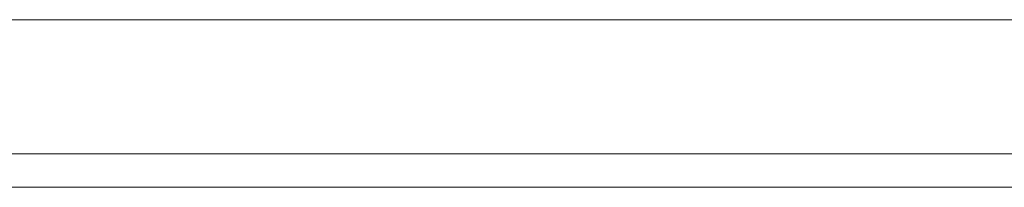
# Model space of a CAD drawing. Extents: x 11631 to 12131, y 9608 to 9623.
# Drawn here: x 11886 to 11975, y 9608 to 9623 of the extents above; entities that cross this region are included whole.
import ezdxf

# ---------------------------------------------------------------- set-up
doc = ezdxf.new("R2010")
doc.units = 0
doc.header["$LTSCALE"] = 500
doc.header["$MEASUREMENT"] = 0
doc.layers.add('besco lustro', color=50, linetype='Continuous')
doc.layers.add('besco lustro płyta', color=130, linetype='Continuous')

msp = doc.modelspace()

# ---------------------------------------------------------------- linework, layer by layer
at = {"layer": 'besco lustro', "lineweight": 0}
for points, invisible_edges in [([(11893.62, 9607.532, 749.699), (11893.62, 9610.532, 749.699), (11881.353, 9607.532, 750), (11893.62, 9607.532, 749.699)], 11), ([(11881.353, 9607.532, 750), (11893.62, 9610.532, 749.699), (11881.353, 9610.532, 750), (11881.353, 9607.532, 750)], 15), ([(11881.353, 9607.532), (11881.353, 9610.532), (11893.62, 9607.532, 0.301), (11881.353, 9607.532)], 11), ([(11893.62, 9607.532, 0.301), (11881.353, 9610.532), (11893.62, 9610.532, 0.301), (11893.62, 9607.532, 0.301)], 15), ([(11893.62, 9607.532, 749.699), (11905.857, 9610.532, 748.796), (11893.62, 9610.532, 749.699), (11893.62, 9607.532, 749.699)], 15), ([(11905.857, 9607.532, 748.796), (11905.857, 9610.532, 748.796), (11893.62, 9607.532, 749.699), (11905.857, 9607.532, 748.796)], 11), ([(11905.857, 9607.532, 1.204), (11893.62, 9610.532, 0.301), (11905.857, 9610.532, 1.204), (11905.857, 9607.532, 1.204)], 15), ([(11893.62, 9607.532, 0.301), (11893.62, 9610.532, 0.301), (11905.857, 9607.532, 1.204), (11893.62, 9607.532, 0.301)], 11), ([(11905.857, 9607.532, 748.796), (11918.036, 9610.532, 747.294), (11905.857, 9610.532, 748.796), (11905.857, 9607.532, 748.796)], 15), ([(11918.036, 9607.532, 747.294), (11918.036, 9610.532, 747.294), (11905.857, 9607.532, 748.796), (11918.036, 9607.532, 747.294)], 11), ([(11905.857, 9607.532, 1.204), (11905.857, 9610.532, 1.204), (11918.036, 9610.532, 2.706), (11905.857, 9607.532, 1.204)], 15), ([(11905.857, 9607.532, 1.204), (11918.036, 9610.532, 2.706), (11918.036, 9607.532, 2.706), (11905.857, 9607.532, 1.204)], 11), ([(11918.036, 9607.532, 747.294), (11930.126, 9610.532, 745.196), (11918.036, 9610.532, 747.294), (11918.036, 9607.532, 747.294)], 15), ([(11930.126, 9607.532, 745.196), (11930.126, 9610.532, 745.196), (11918.036, 9607.532, 747.294), (11930.126, 9607.532, 745.196)], 11), ([(11918.036, 9607.532, 2.706), (11918.036, 9610.532, 2.706), (11930.126, 9610.532, 4.804), (11918.036, 9607.532, 2.706)], 15), ([(11918.036, 9607.532, 2.706), (11930.126, 9610.532, 4.804), (11930.126, 9607.532, 4.804), (11918.036, 9607.532, 2.706)], 11), ([(11942.098, 9607.532, 742.508), (11942.098, 9610.532, 742.508), (11930.126, 9610.532, 745.196), (11942.098, 9607.532, 742.508)], 15), ([(11942.098, 9607.532, 742.508), (11930.126, 9610.532, 745.196), (11930.126, 9607.532, 745.196), (11942.098, 9607.532, 742.508)], 11), ([(11942.098, 9607.532, 7.492), (11930.126, 9610.532, 4.804), (11942.098, 9610.532, 7.492), (11942.098, 9607.532, 7.492)], 15), ([(11930.126, 9607.532, 4.804), (11930.126, 9610.532, 4.804), (11942.098, 9607.532, 7.492), (11930.126, 9607.532, 4.804)], 11), ([(11942.098, 9607.532, 742.508), (11953.924, 9610.532, 739.235), (11942.098, 9610.532, 742.508), (11942.098, 9607.532, 742.508)], 15), ([(11953.924, 9607.532, 739.235), (11953.924, 9610.532, 739.235), (11942.098, 9607.532, 742.508), (11953.924, 9607.532, 739.235)], 11), ([(11953.924, 9607.532, 10.765), (11942.098, 9610.532, 7.492), (11953.924, 9610.532, 10.765), (11953.924, 9607.532, 10.765)], 15), ([(11942.098, 9607.532, 7.492), (11942.098, 9610.532, 7.492), (11953.924, 9607.532, 10.765), (11942.098, 9607.532, 7.492)], 11), ([(11953.924, 9607.532, 739.235), (11965.576, 9610.532, 735.386), (11953.924, 9610.532, 739.235), (11953.924, 9607.532, 739.235)], 15), ([(11965.576, 9607.532, 735.386), (11965.576, 9610.532, 735.386), (11953.924, 9607.532, 739.235), (11965.576, 9607.532, 735.386)], 11), ([(11965.576, 9607.532, 14.614), (11953.924, 9610.532, 10.765), (11965.576, 9610.532, 14.614), (11965.576, 9607.532, 14.614)], 15), ([(11953.924, 9607.532, 10.765), (11953.924, 9610.532, 10.765), (11965.576, 9607.532, 14.614), (11953.924, 9607.532, 10.765)], 11), ([(11965.576, 9607.532, 735.386), (11977.024, 9610.532, 730.97), (11965.576, 9610.532, 735.386), (11965.576, 9607.532, 735.386)], 15), ([(11977.024, 9607.532, 730.97), (11977.024, 9610.532, 730.97), (11965.576, 9607.532, 735.386), (11977.024, 9607.532, 730.97)], 11), ([(11977.024, 9607.532, 19.03), (11965.576, 9610.532, 14.614), (11977.024, 9610.532, 19.03), (11977.024, 9607.532, 19.03)], 15), ([(11965.576, 9607.532, 14.614), (11965.576, 9610.532, 14.614), (11977.024, 9607.532, 19.03), (11965.576, 9607.532, 14.614)], 11), ([(11631.353, 9607.532, 500), (12131.353, 9607.532, 500), (11631.654, 9607.532, 512.267), (11631.353, 9607.532, 500)], 15), ([(11631.353, 9607.532, 250), (12131.353, 9607.532, 250), (11631.353, 9607.532, 500), (11631.353, 9607.532, 250)], 15), ([(12131.353, 9607.532, 250), (12131.353, 9607.532, 500), (11631.353, 9607.532, 500), (12131.353, 9607.532, 250)], 15), ([(11660.873, 9607.532, 132.151), (12131.353, 9607.532, 250), (11631.353, 9607.532, 250), (11660.873, 9607.532, 132.151)], 15), ([(11631.654, 9607.532, 512.267), (12131.353, 9607.532, 500), (11655.356, 9607.532, 606.889), (11631.654, 9607.532, 512.267)], 15), ([(11655.356, 9607.532, 606.889), (12131.353, 9607.532, 500), (11713.463, 9607.532, 685.238), (11655.356, 9607.532, 606.889)], 15), ([(11722.755, 9607.532, 56.747), (12131.353, 9607.532, 250), (11660.873, 9607.532, 132.151), (11722.755, 9607.532, 56.747)], 15), ([(11930.126, 9607.532, 745.196), (11881.353, 9607.532, 750), (11713.463, 9607.532, 685.238), (11930.126, 9607.532, 745.196)], 15), ([(12131.353, 9607.532, 500), (11930.126, 9607.532, 745.196), (11713.463, 9607.532, 685.238), (12131.353, 9607.532, 500)], 15), ([(11752.827, 9607.532, 35.568), (12131.353, 9607.532, 250), (11722.755, 9607.532, 56.747), (11752.827, 9607.532, 35.568)], 11), ([(11905.857, 9607.532, 1.204), (11942.098, 9607.532, 7.492), (11752.827, 9607.532, 35.568), (11905.857, 9607.532, 1.204)], 15), ([(11774.464, 9607.532, 24.003), (11905.857, 9607.532, 1.204), (11752.827, 9607.532, 35.568), (11774.464, 9607.532, 24.003)], 15), ([(11942.098, 9607.532, 7.492), (12131.353, 9607.532, 250), (11752.827, 9607.532, 35.568), (11942.098, 9607.532, 7.492)], 15), ([(11869.086, 9607.532, 0.301), (11905.857, 9607.532, 1.204), (11774.464, 9607.532, 24.003), (11869.086, 9607.532, 0.301)], 15), ([(11881.353, 9607.532), (11905.857, 9607.532, 1.204), (11869.086, 9607.532, 0.301), (11881.353, 9607.532)], 13), ([(11905.857, 9607.532, 748.796), (11893.62, 9607.532, 749.699), (11881.353, 9607.532, 750), (11905.857, 9607.532, 748.796)], 15), ([(11930.126, 9607.532, 745.196), (11905.857, 9607.532, 748.796), (11881.353, 9607.532, 750), (11930.126, 9607.532, 745.196)], 15), ([(11893.62, 9607.532, 0.301), (11905.857, 9607.532, 1.204), (11881.353, 9607.532), (11893.62, 9607.532, 0.301)], 15), ([(11930.126, 9607.532, 745.196), (11918.036, 9607.532, 747.294), (11905.857, 9607.532, 748.796), (11930.126, 9607.532, 745.196)], 15), ([(11918.036, 9607.532, 2.706), (11942.098, 9607.532, 7.492), (11905.857, 9607.532, 1.204), (11918.036, 9607.532, 2.706)], 13), ([(11930.126, 9607.532, 4.804), (11942.098, 9607.532, 7.492), (11918.036, 9607.532, 2.706), (11930.126, 9607.532, 4.804)], 15), ([(12131.353, 9607.532, 500), (11942.098, 9607.532, 742.508), (11930.126, 9607.532, 745.196), (12131.353, 9607.532, 500)], 15), ([(11965.576, 9607.532, 735.386), (11953.924, 9607.532, 739.235), (11942.098, 9607.532, 742.508), (11965.576, 9607.532, 735.386)], 15), ([(11988.242, 9607.532, 725.997), (11965.576, 9607.532, 735.386), (11942.098, 9607.532, 742.508), (11988.242, 9607.532, 725.997)], 15), ([(12131.353, 9607.532, 500), (11988.242, 9607.532, 725.997), (11942.098, 9607.532, 742.508), (12131.353, 9607.532, 500)], 15), ([(11942.098, 9607.532, 7.492), (11953.924, 9607.532, 10.765), (12131.353, 9607.532, 250), (11942.098, 9607.532, 7.492)], 15), ([(11965.576, 9607.532, 14.614), (11977.024, 9607.532, 19.03), (11953.924, 9607.532, 10.765), (11965.576, 9607.532, 14.614)], 13), ([(11953.924, 9607.532, 10.765), (12128.647, 9607.532, 213.317), (12131.353, 9607.532, 250), (11953.924, 9607.532, 10.765)], 15), ([(11953.924, 9607.532, 10.765), (11977.024, 9607.532, 19.03), (12128.647, 9607.532, 213.317), (11953.924, 9607.532, 10.765)], 15), ([(11988.242, 9607.532, 725.997), (11977.024, 9607.532, 730.97), (11965.576, 9607.532, 735.386), (11988.242, 9607.532, 725.997)], 15)]:
    msp.add_3dface(points, dxfattribs=dict(at, invisible_edges=invisible_edges))
at = {"layer": 'besco lustro płyta', "lineweight": 0}
for points, invisible_edges in [([(11999.381, 9622.532, 608.949), (11631.353, 9622.532, 250), (11763.325, 9622.532, 608.949), (11999.381, 9622.532, 608.949)], 15), ([(12131.353, 9622.532, 250), (11632.557, 9622.532, 225.496), (11631.353, 9622.532, 250), (12131.353, 9622.532, 250)], 15), ([(12131.353, 9622.532, 250), (11631.353, 9622.532, 250), (11999.381, 9622.532, 608.949), (12131.353, 9622.532, 250)], 15), ([(12131.353, 9622.532, 250), (11642.118, 9622.532, 177.429), (11632.557, 9622.532, 225.496), (12131.353, 9622.532, 250)], 15), ([(12131.353, 9622.532, 250), (11645.967, 9622.532, 165.778), (11642.118, 9622.532, 177.429), (12131.353, 9622.532, 250)], 15), ([(11881.353, 9622.532), (11645.967, 9622.532, 165.778), (11893.62, 9622.532, 0.301), (11881.353, 9622.532)], 15), ([(11893.62, 9622.532, 0.301), (11645.967, 9622.532, 165.778), (12131.353, 9622.532, 250), (11893.62, 9622.532, 0.301)], 15), ([(11999.381, 9622.532, 608.949), (11763.325, 9622.532, 608.949), (11767.397, 9622.532, 611.425), (11999.381, 9622.532, 608.949)], 15), ([(11999.381, 9622.532, 608.949), (11767.397, 9622.532, 611.425), (11995.309, 9622.532, 611.425), (11999.381, 9622.532, 608.949)], 15), ([(11995.309, 9622.532, 611.425), (11767.397, 9622.532, 611.425), (11992.056, 9622.532, 614.908), (11995.309, 9622.532, 611.425)], 15), ([(11992.056, 9622.532, 614.908), (11767.397, 9622.532, 611.425), (11770.65, 9622.532, 614.908), (11992.056, 9622.532, 614.908)], 15), ([(11992.056, 9622.532, 614.908), (11770.65, 9622.532, 614.908), (11989.864, 9622.532, 619.14), (11992.056, 9622.532, 614.908)], 15), ([(11989.864, 9622.532, 619.14), (11770.65, 9622.532, 614.908), (11772.843, 9622.532, 619.14), (11989.864, 9622.532, 619.14)], 15), ([(11989.864, 9622.532, 619.14), (11772.843, 9622.532, 619.14), (11773.812, 9622.532, 623.806), (11989.864, 9622.532, 619.14)], 15), ([(11989.219, 9622.532, 628.56), (11773.812, 9622.532, 623.806), (11773.487, 9622.532, 628.56), (11989.219, 9622.532, 628.56)], 15), ([(11989.219, 9622.532, 628.56), (11773.487, 9622.532, 628.56), (11881.353, 9622.532, 750), (11989.219, 9622.532, 628.56)], 15), ([(11989.864, 9622.532, 619.14), (11773.812, 9622.532, 623.806), (11988.894, 9622.532, 623.806), (11989.864, 9622.532, 619.14)], 15), ([(11988.894, 9622.532, 623.806), (11773.812, 9622.532, 623.806), (11989.219, 9622.532, 628.56), (11988.894, 9622.532, 623.806)], 15), ([(11893.62, 9622.532, 749.699), (11881.353, 9610.532, 750), (11893.62, 9610.532, 749.699), (11893.62, 9622.532, 749.699)], 15), ([(11881.353, 9622.532, 750), (11881.353, 9610.532, 750), (11893.62, 9622.532, 749.699), (11881.353, 9622.532, 750)], 11), ([(11893.62, 9622.532, 749.699), (11989.219, 9622.532, 628.56), (11881.353, 9622.532, 750), (11893.62, 9622.532, 749.699)], 15), ([(11881.353, 9622.532), (11893.62, 9610.532, 0.301), (11881.353, 9610.532), (11881.353, 9622.532)], 15), ([(11893.62, 9622.532, 0.301), (11893.62, 9610.532, 0.301), (11881.353, 9622.532), (11893.62, 9622.532, 0.301)], 11), ([(11905.857, 9622.532, 748.796), (11893.62, 9610.532, 749.699), (11905.857, 9610.532, 748.796), (11905.857, 9622.532, 748.796)], 15), ([(11893.62, 9622.532, 749.699), (11893.62, 9610.532, 749.699), (11905.857, 9622.532, 748.796), (11893.62, 9622.532, 749.699)], 11), ([(11905.857, 9622.532, 748.796), (11989.219, 9622.532, 628.56), (11893.62, 9622.532, 749.699), (11905.857, 9622.532, 748.796)], 15), ([(11893.62, 9622.532, 0.301), (11905.857, 9610.532, 1.204), (11893.62, 9610.532, 0.301), (11893.62, 9622.532, 0.301)], 15), ([(11905.857, 9622.532, 1.204), (11905.857, 9610.532, 1.204), (11893.62, 9622.532, 0.301), (11905.857, 9622.532, 1.204)], 11), ([(11905.857, 9622.532, 1.204), (11893.62, 9622.532, 0.301), (12131.353, 9622.532, 250), (11905.857, 9622.532, 1.204)], 15), ([(11918.036, 9622.532, 747.294), (11905.857, 9610.532, 748.796), (11918.036, 9610.532, 747.294), (11918.036, 9622.532, 747.294)], 15), ([(11905.857, 9622.532, 748.796), (11905.857, 9610.532, 748.796), (11918.036, 9622.532, 747.294), (11905.857, 9622.532, 748.796)], 11), ([(11918.036, 9622.532, 747.294), (11989.219, 9622.532, 628.56), (11905.857, 9622.532, 748.796), (11918.036, 9622.532, 747.294)], 15), ([(11905.857, 9622.532, 1.204), (11918.036, 9610.532, 2.706), (11905.857, 9610.532, 1.204), (11905.857, 9622.532, 1.204)], 15), ([(11918.036, 9622.532, 2.706), (11918.036, 9610.532, 2.706), (11905.857, 9622.532, 1.204), (11918.036, 9622.532, 2.706)], 11), ([(11930.126, 9622.532, 4.804), (11905.857, 9622.532, 1.204), (11977.024, 9622.532, 19.03), (11930.126, 9622.532, 4.804)], 15), ([(11918.036, 9622.532, 2.706), (11905.857, 9622.532, 1.204), (11930.126, 9622.532, 4.804), (11918.036, 9622.532, 2.706)], 15), ([(11977.024, 9622.532, 19.03), (11905.857, 9622.532, 1.204), (12131.353, 9622.532, 250), (11977.024, 9622.532, 19.03)], 14), ([(11930.126, 9622.532, 745.196), (11918.036, 9610.532, 747.294), (11930.126, 9610.532, 745.196), (11930.126, 9622.532, 745.196)], 15), ([(11918.036, 9622.532, 747.294), (11918.036, 9610.532, 747.294), (11930.126, 9622.532, 745.196), (11918.036, 9622.532, 747.294)], 11), ([(11990.815, 9622.532, 633.051), (11989.219, 9622.532, 628.56), (11918.036, 9622.532, 747.294), (11990.815, 9622.532, 633.051)], 15), ([(11930.126, 9622.532, 745.196), (11990.815, 9622.532, 633.051), (11918.036, 9622.532, 747.294), (11930.126, 9622.532, 745.196)], 15), ([(11918.036, 9622.532, 2.706), (11930.126, 9610.532, 4.804), (11918.036, 9610.532, 2.706), (11918.036, 9622.532, 2.706)], 15), ([(11930.126, 9622.532, 4.804), (11930.126, 9610.532, 4.804), (11918.036, 9622.532, 2.706), (11930.126, 9622.532, 4.804)], 11), ([(11942.098, 9622.532, 742.508), (11930.126, 9610.532, 745.196), (11942.098, 9610.532, 742.508), (11942.098, 9622.532, 742.508)], 15), ([(11930.126, 9622.532, 745.196), (11930.126, 9610.532, 745.196), (11942.098, 9622.532, 742.508), (11930.126, 9622.532, 745.196)], 11), ([(11942.098, 9622.532, 742.508), (11990.815, 9622.532, 633.051), (11930.126, 9622.532, 745.196), (11942.098, 9622.532, 742.508)], 15), ([(11942.098, 9622.532, 7.492), (11930.126, 9622.532, 4.804), (11953.924, 9622.532, 10.765), (11942.098, 9622.532, 7.492)], 15), ([(11930.126, 9622.532, 4.804), (11942.098, 9610.532, 7.492), (11930.126, 9610.532, 4.804), (11930.126, 9622.532, 4.804)], 15), ([(11942.098, 9622.532, 7.492), (11942.098, 9610.532, 7.492), (11930.126, 9622.532, 4.804), (11942.098, 9622.532, 7.492)], 11), ([(11953.924, 9622.532, 10.765), (11930.126, 9622.532, 4.804), (11977.024, 9622.532, 19.03), (11953.924, 9622.532, 10.765)], 15), ([(11953.924, 9622.532, 739.235), (11942.098, 9610.532, 742.508), (11953.924, 9610.532, 739.235), (11953.924, 9622.532, 739.235)], 15), ([(11942.098, 9622.532, 742.508), (11942.098, 9610.532, 742.508), (11953.924, 9622.532, 739.235), (11942.098, 9622.532, 742.508)], 11), ([(11953.924, 9622.532, 739.235), (11990.815, 9622.532, 633.051), (11942.098, 9622.532, 742.508), (11953.924, 9622.532, 739.235)], 15), ([(11942.098, 9622.532, 7.492), (11953.924, 9610.532, 10.765), (11942.098, 9610.532, 7.492), (11942.098, 9622.532, 7.492)], 15), ([(11953.924, 9622.532, 10.765), (11953.924, 9610.532, 10.765), (11942.098, 9622.532, 7.492), (11953.924, 9622.532, 10.765)], 11), ([(11953.924, 9622.532, 739.235), (11953.924, 9610.532, 739.235), (11965.576, 9610.532, 735.386), (11953.924, 9622.532, 739.235)], 15), ([(11953.924, 9622.532, 739.235), (11965.576, 9610.532, 735.386), (11965.576, 9622.532, 735.386), (11953.924, 9622.532, 739.235)], 11), ([(11993.563, 9622.532, 636.945), (11990.815, 9622.532, 633.051), (11953.924, 9622.532, 739.235), (11993.563, 9622.532, 636.945)], 15), ([(11965.576, 9622.532, 735.386), (11993.563, 9622.532, 636.945), (11953.924, 9622.532, 739.235), (11965.576, 9622.532, 735.386)], 15), ([(11965.576, 9622.532, 14.614), (11953.924, 9622.532, 10.765), (11977.024, 9622.532, 19.03), (11965.576, 9622.532, 14.614)], 15), ([(11953.924, 9622.532, 10.765), (11965.576, 9610.532, 14.614), (11953.924, 9610.532, 10.765), (11953.924, 9622.532, 10.765)], 15), ([(11965.576, 9622.532, 14.614), (11965.576, 9610.532, 14.614), (11953.924, 9622.532, 10.765), (11965.576, 9622.532, 14.614)], 11), ([(11965.576, 9622.532, 735.386), (11965.576, 9610.532, 735.386), (11977.024, 9610.532, 730.97), (11965.576, 9622.532, 735.386)], 15), ([(11965.576, 9622.532, 735.386), (11977.024, 9610.532, 730.97), (11977.024, 9622.532, 730.97), (11965.576, 9622.532, 735.386)], 11), ([(11977.024, 9622.532, 730.97), (11993.563, 9622.532, 636.945), (11965.576, 9622.532, 735.386), (11977.024, 9622.532, 730.97)], 15), ([(11977.024, 9622.532, 19.03), (11977.024, 9610.532, 19.03), (11965.576, 9610.532, 14.614), (11977.024, 9622.532, 19.03)], 15), ([(11977.024, 9622.532, 19.03), (11965.576, 9610.532, 14.614), (11965.576, 9622.532, 14.614), (11977.024, 9622.532, 19.03)], 11), ([(11631.353, 9610.532, 500), (11631.654, 9610.532, 512.267), (12131.353, 9610.532, 500), (11631.353, 9610.532, 500)], 15), ([(11631.353, 9610.532, 250), (11631.353, 9610.532, 500), (12131.353, 9610.532, 250), (11631.353, 9610.532, 250)], 15), ([(12131.353, 9610.532, 250), (11631.353, 9610.532, 500), (12131.353, 9610.532, 500), (12131.353, 9610.532, 250)], 15), ([(12131.353, 9610.532, 250), (11631.353, 9610.532, 250), (11632.557, 9610.532, 225.496), (12131.353, 9610.532, 250)], 15), ([(12131.353, 9610.532, 250), (11763.325, 9610.532, 608.949), (11631.353, 9610.532, 250), (12131.353, 9610.532, 250)], 11), ([(11660.873, 9610.532, 132.151), (11631.353, 9610.532, 250), (12131.353, 9610.532, 250), (11660.873, 9610.532, 132.151)], 15), ([(11631.654, 9610.532, 512.267), (11655.356, 9610.532, 606.889), (12131.353, 9610.532, 500), (11631.654, 9610.532, 512.267)], 15), ([(12131.353, 9610.532, 250), (11632.557, 9610.532, 225.496), (11642.118, 9610.532, 177.429), (12131.353, 9610.532, 250)], 15), ([(12131.353, 9610.532, 250), (11642.118, 9610.532, 177.429), (11645.967, 9610.532, 165.778), (12131.353, 9610.532, 250)], 13), ([(11881.353, 9610.532), (11893.62, 9610.532, 0.301), (11645.967, 9610.532, 165.778), (11881.353, 9610.532)], 14), ([(11893.62, 9610.532, 0.301), (12131.353, 9610.532, 250), (11645.967, 9610.532, 165.778), (11893.62, 9610.532, 0.301)], 15), ([(11655.356, 9610.532, 606.889), (11688.1, 9610.532, 658.598), (12131.353, 9610.532, 500), (11655.356, 9610.532, 606.889)], 15), ([(11722.755, 9610.532, 56.747), (11660.873, 9610.532, 132.151), (12131.353, 9610.532, 250), (11722.755, 9610.532, 56.747)], 15), ([(11688.1, 9610.532, 658.598), (11713.463, 9610.532, 685.238), (12131.353, 9610.532, 500), (11688.1, 9610.532, 658.598)], 15), ([(11930.126, 9610.532, 745.196), (11713.463, 9610.532, 685.238), (11881.353, 9610.532, 750), (11930.126, 9610.532, 745.196)], 15), ([(12131.353, 9610.532, 500), (11713.463, 9610.532, 685.238), (11930.126, 9610.532, 745.196), (12131.353, 9610.532, 500)], 15), ([(11752.827, 9610.532, 35.568), (11722.755, 9610.532, 56.747), (12131.353, 9610.532, 250), (11752.827, 9610.532, 35.568)], 15), ([(11905.857, 9610.532, 1.204), (11752.827, 9610.532, 35.568), (11942.098, 9610.532, 7.492), (11905.857, 9610.532, 1.204)], 15), ([(11774.464, 9610.532, 24.003), (11752.827, 9610.532, 35.568), (11905.857, 9610.532, 1.204), (11774.464, 9610.532, 24.003)], 15), ([(11942.098, 9610.532, 7.492), (11752.827, 9610.532, 35.568), (12131.353, 9610.532, 250), (11942.098, 9610.532, 7.492)], 15), ([(11999.381, 9610.532, 608.949), (11995.309, 9610.532, 611.425), (11763.325, 9610.532, 608.949), (11999.381, 9610.532, 608.949)], 14), ([(11995.309, 9610.532, 611.425), (11767.397, 9610.532, 611.425), (11763.325, 9610.532, 608.949), (11995.309, 9610.532, 611.425)], 15), ([(12131.353, 9610.532, 250), (11999.381, 9610.532, 608.949), (11763.325, 9610.532, 608.949), (12131.353, 9610.532, 250)], 15), ([(11995.309, 9610.532, 611.425), (11770.65, 9610.532, 614.908), (11767.397, 9610.532, 611.425), (11995.309, 9610.532, 611.425)], 15), ([(11992.056, 9610.532, 614.908), (11989.864, 9610.532, 619.14), (11770.65, 9610.532, 614.908), (11992.056, 9610.532, 614.908)], 14), ([(11995.309, 9610.532, 611.425), (11992.056, 9610.532, 614.908), (11770.65, 9610.532, 614.908), (11995.309, 9610.532, 611.425)], 14), ([(11989.864, 9610.532, 619.14), (11772.843, 9610.532, 619.14), (11770.65, 9610.532, 614.908), (11989.864, 9610.532, 619.14)], 15), ([(11989.864, 9610.532, 619.14), (11988.894, 9610.532, 623.806), (11772.843, 9610.532, 619.14), (11989.864, 9610.532, 619.14)], 14), ([(11988.894, 9610.532, 623.806), (11773.812, 9610.532, 623.806), (11772.843, 9610.532, 619.14), (11988.894, 9610.532, 623.806)], 15), ([(11989.219, 9610.532, 628.56), (11773.487, 9610.532, 628.56), (11773.812, 9610.532, 623.806), (11989.219, 9610.532, 628.56)], 15), ([(11989.219, 9610.532, 628.56), (11881.353, 9610.532, 750), (11773.487, 9610.532, 628.56), (11989.219, 9610.532, 628.56)], 15), ([(11988.894, 9610.532, 623.806), (11989.219, 9610.532, 628.56), (11773.812, 9610.532, 623.806), (11988.894, 9610.532, 623.806)], 14), ([(11869.086, 9610.532, 0.301), (11774.464, 9610.532, 24.003), (11905.857, 9610.532, 1.204), (11869.086, 9610.532, 0.301)], 15), ([(11881.353, 9610.532), (11869.086, 9610.532, 0.301), (11905.857, 9610.532, 1.204), (11881.353, 9610.532)], 15), ([(11905.857, 9610.532, 748.796), (11881.353, 9610.532, 750), (11893.62, 9610.532, 749.699), (11905.857, 9610.532, 748.796)], 15), ([(11930.126, 9610.532, 745.196), (11881.353, 9610.532, 750), (11905.857, 9610.532, 748.796), (11930.126, 9610.532, 745.196)], 15), ([(11893.62, 9610.532, 749.699), (11881.353, 9610.532, 750), (11989.219, 9610.532, 628.56), (11893.62, 9610.532, 749.699)], 14), ([(11893.62, 9610.532, 0.301), (11881.353, 9610.532), (11905.857, 9610.532, 1.204), (11893.62, 9610.532, 0.301)], 15), ([(11905.857, 9610.532, 748.796), (11893.62, 9610.532, 749.699), (11989.219, 9610.532, 628.56), (11905.857, 9610.532, 748.796)], 14), ([(11905.857, 9610.532, 1.204), (12131.353, 9610.532, 250), (11893.62, 9610.532, 0.301), (11905.857, 9610.532, 1.204)], 11), ([(11930.126, 9610.532, 745.196), (11905.857, 9610.532, 748.796), (11918.036, 9610.532, 747.294), (11930.126, 9610.532, 745.196)], 15), ([(11918.036, 9610.532, 747.294), (11905.857, 9610.532, 748.796), (11989.219, 9610.532, 628.56), (11918.036, 9610.532, 747.294)], 14), ([(11918.036, 9610.532, 2.706), (11905.857, 9610.532, 1.204), (11942.098, 9610.532, 7.492), (11918.036, 9610.532, 2.706)], 15), ([(11918.036, 9610.532, 2.706), (11930.126, 9610.532, 4.804), (11905.857, 9610.532, 1.204), (11918.036, 9610.532, 2.706)], 10), ([(11930.126, 9610.532, 4.804), (11977.024, 9610.532, 19.03), (11905.857, 9610.532, 1.204), (11930.126, 9610.532, 4.804)], 15), ([(11977.024, 9610.532, 19.03), (12131.353, 9610.532, 250), (11905.857, 9610.532, 1.204), (11977.024, 9610.532, 19.03)], 15), ([(11990.815, 9610.532, 633.051), (11918.036, 9610.532, 747.294), (11989.219, 9610.532, 628.56), (11990.815, 9610.532, 633.051)], 11), ([(11930.126, 9610.532, 745.196), (11918.036, 9610.532, 747.294), (11990.815, 9610.532, 633.051), (11930.126, 9610.532, 745.196)], 14), ([(11930.126, 9610.532, 4.804), (11918.036, 9610.532, 2.706), (11942.098, 9610.532, 7.492), (11930.126, 9610.532, 4.804)], 15), ([(11942.098, 9610.532, 742.508), (11930.126, 9610.532, 745.196), (11990.815, 9610.532, 633.051), (11942.098, 9610.532, 742.508)], 14), ([(12131.353, 9610.532, 500), (11930.126, 9610.532, 745.196), (11942.098, 9610.532, 742.508), (12131.353, 9610.532, 500)], 15), ([(11942.098, 9610.532, 7.492), (11953.924, 9610.532, 10.765), (11930.126, 9610.532, 4.804), (11942.098, 9610.532, 7.492)], 10), ([(11953.924, 9610.532, 10.765), (11977.024, 9610.532, 19.03), (11930.126, 9610.532, 4.804), (11953.924, 9610.532, 10.765)], 15), ([(11965.576, 9610.532, 735.386), (11942.098, 9610.532, 742.508), (11953.924, 9610.532, 739.235), (11965.576, 9610.532, 735.386)], 15), ([(11988.242, 9610.532, 725.997), (11942.098, 9610.532, 742.508), (11965.576, 9610.532, 735.386), (11988.242, 9610.532, 725.997)], 15), ([(11953.924, 9610.532, 739.235), (11942.098, 9610.532, 742.508), (11990.815, 9610.532, 633.051), (11953.924, 9610.532, 739.235)], 14), ([(12131.353, 9610.532, 500), (11942.098, 9610.532, 742.508), (11988.242, 9610.532, 725.997), (12131.353, 9610.532, 500)], 15), ([(11942.098, 9610.532, 7.492), (12131.353, 9610.532, 250), (11953.924, 9610.532, 10.765), (11942.098, 9610.532, 7.492)], 15), ([(11993.563, 9610.532, 636.945), (11953.924, 9610.532, 739.235), (11990.815, 9610.532, 633.051), (11993.563, 9610.532, 636.945)], 11), ([(11965.576, 9610.532, 735.386), (11953.924, 9610.532, 739.235), (11993.563, 9610.532, 636.945), (11965.576, 9610.532, 735.386)], 14), ([(11965.576, 9610.532, 14.614), (11953.924, 9610.532, 10.765), (11977.024, 9610.532, 19.03), (11965.576, 9610.532, 14.614)], 15), ([(11965.576, 9610.532, 14.614), (11977.024, 9610.532, 19.03), (11953.924, 9610.532, 10.765), (11965.576, 9610.532, 14.614)], 8), ([(11953.924, 9610.532, 10.765), (12131.353, 9610.532, 250), (12128.647, 9610.532, 213.317), (11953.924, 9610.532, 10.765)], 15), ([(11953.924, 9610.532, 10.765), (12128.647, 9610.532, 213.317), (11977.024, 9610.532, 19.03), (11953.924, 9610.532, 10.765)], 15), ([(11988.242, 9610.532, 725.997), (11965.576, 9610.532, 735.386), (11977.024, 9610.532, 730.97), (11988.242, 9610.532, 725.997)], 15), ([(11977.024, 9610.532, 730.97), (11965.576, 9610.532, 735.386), (11993.563, 9610.532, 636.945), (11977.024, 9610.532, 730.97)], 14)]:
    msp.add_3dface(points, dxfattribs=dict(at, invisible_edges=invisible_edges))

doc.saveas('drawing.dxf')
